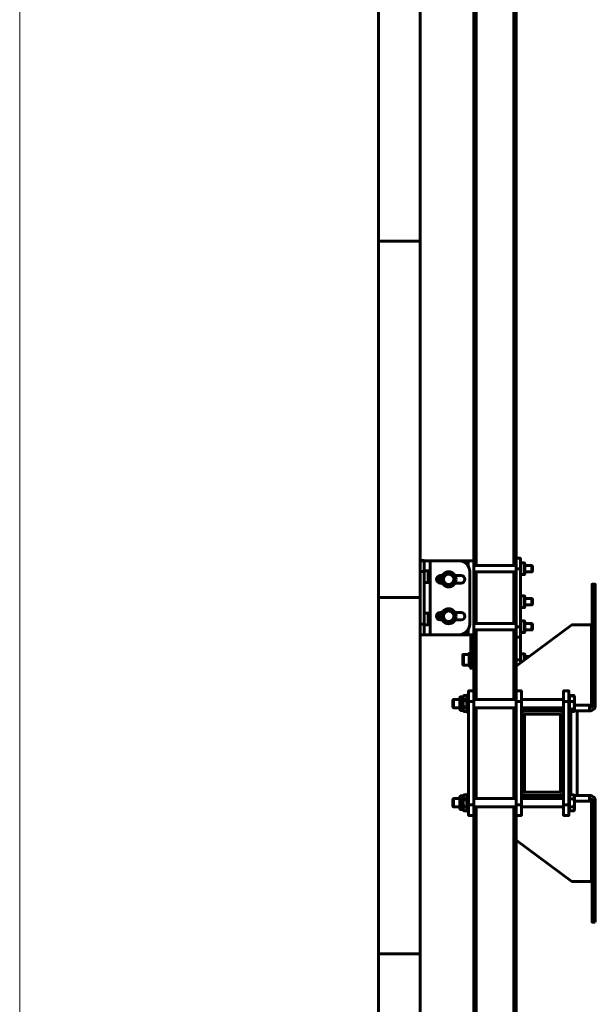
# Model space of a CAD drawing. Units: millimetres. Extents: x 14.9 to 46.2, y 10.8 to 32.3.
# Drawn here: x 32.5 to 33.6, y 23.5 to 25.3 of the extents above; entities that cross this region are included whole.
import ezdxf

# ---------------------------------------------------------------- set-up
doc = ezdxf.new("R2010")
doc.units = ezdxf.units.MM
doc.layers.add('PDF _Геометрия', color=7, linetype='Continuous')

msp = doc.modelspace()

# ---------------------------------------------------------------- linework, layer by layer
at = {"layer": 'PDF _Геометрия', "lineweight": 20}
msp.add_lwpolyline([(32.5456, 30.2028), (32.5456, 19.5729)], dxfattribs=at)
at = {"layer": 'PDF _Геометрия', "lineweight": 60}
for points in [[(33.2925, 25.5522), (33.2925, 24.8879), (33.2149, 24.8879), (33.2149, 25.5522)], [(33.2925, 23.5591), (33.2925, 24.2235), (33.2149, 24.2235), (33.2925, 24.2235), (33.2925, 24.8879), (33.2149, 24.8879), (33.2149, 24.2235), (33.2149, 23.5591)], [(33.3371, 24.2525), (33.3365, 24.2537), (33.3361, 24.2549), (33.3358, 24.2561), (33.3358, 24.2574), (33.3358, 24.2587), (33.3361, 24.26), (33.3365, 24.2612), (33.3371, 24.2623), (33.3369, 24.262), (33.3342, 24.2574)], [(33.3371, 24.2623), (33.3378, 24.2634), (33.3387, 24.2644), (33.3396, 24.2652), (33.3407, 24.266), (33.3418, 24.2665), (33.3431, 24.2669), (33.3443, 24.2672), (33.3456, 24.2673), (33.3411, 24.2673), (33.3399, 24.2673)], [(33.3513, 24.2673), (33.3469, 24.2673), (33.3456, 24.2673), (33.3469, 24.2672), (33.3482, 24.2669), (33.3494, 24.2665), (33.3505, 24.266), (33.3516, 24.2652), (33.3526, 24.2644), (33.3534, 24.2634), (33.3541, 24.2623), (33.3539, 24.2627)], [(33.4716, 24.2771), (33.4716, 24.1688), (33.4795, 24.1688), (33.4795, 24.2771)], [(33.3456, 24.2476), (33.3443, 24.2477), (33.3431, 24.2479), (33.3418, 24.2483), (33.3407, 24.2489), (33.3396, 24.2496), (33.3387, 24.2505), (33.3378, 24.2514), (33.3371, 24.2525), (33.3373, 24.2522), (33.3399, 24.2476), (33.3411, 24.2476)], [(33.3513, 24.2476), (33.3469, 24.2476), (33.3456, 24.2476), (33.3469, 24.2477), (33.3482, 24.2479), (33.3494, 24.2483), (33.3505, 24.2489), (33.3516, 24.2496), (33.3526, 24.2505), (33.3534, 24.2514), (33.3541, 24.2525)], [(33.6192, 24.2284), (33.6133, 24.2284), (33.6133, 24.0421), (33.6192, 24.0421)], [(33.3371, 24.1836), (33.3365, 24.1848), (33.3361, 24.186), (33.3358, 24.1873), (33.3358, 24.1885), (33.3358, 24.1898), (33.3361, 24.1911), (33.3365, 24.1923), (33.3371, 24.1935), (33.3369, 24.1931), (33.3342, 24.1885)], [(33.3371, 24.1935), (33.3378, 24.1945), (33.3387, 24.1955), (33.3396, 24.1963), (33.3407, 24.1971), (33.3418, 24.1976), (33.3431, 24.198), (33.3443, 24.1983), (33.3456, 24.1984), (33.3411, 24.1984), (33.3399, 24.1984)], [(33.3513, 24.1984), (33.3469, 24.1984), (33.3456, 24.1984), (33.3469, 24.1983), (33.3482, 24.198), (33.3494, 24.1976), (33.3505, 24.1971), (33.3516, 24.1963), (33.3526, 24.1955), (33.3534, 24.1945), (33.3541, 24.1935), (33.3539, 24.1938)], [(33.357, 24.1885), (33.3541, 24.1935), (33.3547, 24.1923), (33.3551, 24.1911), (33.3554, 24.1898), (33.3554, 24.1885), (33.3554, 24.1873), (33.3551, 24.186), (33.3547, 24.1848), (33.3541, 24.1836), (33.3543, 24.184)], [(33.3456, 24.1787), (33.3443, 24.1788), (33.3431, 24.179), (33.3418, 24.1794), (33.3407, 24.18), (33.3396, 24.1807), (33.3387, 24.1816), (33.3378, 24.1825), (33.3371, 24.1836), (33.3373, 24.1833), (33.3399, 24.1787), (33.3411, 24.1787)], [(33.3513, 24.1787), (33.3469, 24.1787), (33.3456, 24.1787), (33.3469, 24.1788), (33.3482, 24.179), (33.3494, 24.1794), (33.3505, 24.18), (33.3516, 24.1807), (33.3526, 24.1816), (33.3534, 24.1825), (33.3541, 24.1836)], [(33.383, 24.0296), (33.3929, 24.0296), (33.3929, 24.0334), (33.3929, 24.0371), (33.3929, 24.0405), (33.3929, 24.0435), (33.3929, 24.046), (33.3929, 24.0478), (33.3929, 24.0489), (33.3929, 24.0493), (33.383, 24.0493), (33.383, 24.0489), (33.383, 24.0478), (33.383, 24.046), (33.383, 24.0435), (33.383, 24.0405), (33.383, 24.0371), (33.383, 24.0334)], [(33.5602, 23.8605), (33.5602, 23.8367), (33.57, 23.8367), (33.57, 24.0296), (33.5602, 24.0296), (33.5602, 24.0058)], [(33.5712, 24.0221), (33.5712, 24.0292), (33.5793, 24.0292), (33.5804, 24.0221), (33.5804, 24.0216), (33.5793, 24.015), (33.5712, 24.015)], [(33.5543, 24.0058), (33.5543, 23.8605), (33.5543, 23.8605), (33.5542, 23.8604), (33.5542, 23.8604), (33.5542, 23.8604), (33.5542, 23.8603), (33.5542, 23.8603), (33.5541, 23.8603), (33.5541, 23.8603), (33.4875, 23.8603), (33.4875, 23.8603), (33.4875, 23.8603), (33.4874, 23.8603), (33.4874, 23.8604), (33.4874, 23.8604), (33.4874, 23.8604), (33.4873, 23.8605), (33.4873, 23.8605), (33.4873, 24.0058), (33.4873, 24.0058), (33.4874, 24.0059), (33.4874, 24.0059), (33.4874, 24.0059), (33.4874, 24.0059), (33.4875, 24.006), (33.4875, 24.006), (33.4875, 24.006), (33.5541, 24.006), (33.5541, 24.006), (33.5542, 24.006), (33.5542, 24.0059), (33.5542, 24.0059), (33.5542, 24.0059), (33.5542, 24.0059), (33.5543, 24.0058)], [(33.5804, 23.8295), (33.5804, 23.8305), (33.5804, 23.8316), (33.5804, 23.8328), (33.5804, 23.8342), (33.5804, 23.8357), (33.5804, 23.8373), (33.5804, 23.839), (33.5804, 23.8406), (33.5804, 23.8388), (33.5793, 23.8332), (33.5804, 23.8295), (33.5804, 23.8293), (33.5793, 23.8258), (33.5804, 23.8278), (33.5804, 23.8279), (33.5804, 23.8283), (33.5804, 23.8288)], [(33.6192, 23.6182), (33.6133, 23.6182), (33.6133, 23.6186), (33.6133, 23.6197), (33.6133, 23.6215), (33.6133, 23.6239), (33.6133, 23.6269), (33.6133, 23.6303), (33.6133, 23.634), (33.6133, 23.6379), (33.6192, 23.6379), (33.6192, 23.634), (33.6192, 23.6303), (33.6192, 23.6269), (33.6192, 23.6239), (33.6192, 23.6215), (33.6192, 23.6197), (33.6192, 23.6186)], [(33.2925, 23.5591), (33.2925, 22.8948), (33.2149, 22.8948), (33.2149, 23.5591)]]:
    msp.add_lwpolyline(points, close=True, dxfattribs=at)
for points in [[(33.397, 25.4917), (33.397, 24.283)], [(33.4675, 25.4917), (33.4675, 24.283)], [(33.3928, 25.4828), (33.3928, 24.2919)], [(33.4716, 25.4779), (33.4716, 24.2968)], [(33.4716, 24.2771), (33.4716, 24.281), (33.4716, 24.2847), (33.4716, 24.2881), (33.4716, 24.291), (33.4716, 24.2935), (33.4716, 24.2953), (33.4716, 24.2964), (33.4716, 24.2968), (33.4795, 24.2968), (33.4795, 24.2964), (33.4795, 24.2953), (33.4795, 24.2935), (33.4795, 24.291), (33.4795, 24.2881), (33.4795, 24.2847), (33.4795, 24.281), (33.4795, 24.2771)], [(33.2925, 24.2722), (33.3003, 24.2722), (33.3003, 24.276), (33.3003, 24.2797), (33.3003, 24.2831), (33.3003, 24.2861), (33.3003, 24.2886), (33.3003, 24.2904), (33.3003, 24.2915), (33.3003, 24.2919), (33.3003, 24.292), (33.3003, 24.2924), (33.2925, 24.2924)], [(33.311, 24.1541), (33.3653, 24.1541), (33.3691, 24.1545), (33.3728, 24.1556), (33.3762, 24.1574), (33.3792, 24.1598), (33.3817, 24.1628), (33.3835, 24.1662), (33.3846, 24.1699), (33.385, 24.1738), (33.385, 24.2722), (33.3846, 24.276), (33.3835, 24.2797), (33.3817, 24.2831), (33.3792, 24.2861), (33.3762, 24.2886), (33.3728, 24.2904), (33.3691, 24.2915), (33.3653, 24.2919), (33.311, 24.2919), (33.311, 24.1541), (33.3089, 24.1541), (33.3069, 24.1541), (33.3051, 24.1541), (33.3035, 24.1541), (33.3021, 24.1541), (33.3011, 24.1541), (33.3005, 24.1541), (33.3003, 24.1541), (33.2925, 24.1541)], [(33.311, 24.2919), (33.3089, 24.2919), (33.3069, 24.2919), (33.3051, 24.2919), (33.3035, 24.2919), (33.3021, 24.2919), (33.3011, 24.2919), (33.3005, 24.2919), (33.3003, 24.2919), (33.2925, 24.2919)], [(33.3653, 24.2919), (33.3822, 24.2919), (33.3843, 24.2919), (33.3863, 24.2919), (33.3881, 24.2919), (33.3897, 24.2919), (33.3911, 24.2919), (33.392, 24.2919), (33.3927, 24.2919), (33.3928, 24.2919), (33.3928, 24.1541), (33.3928, 24.0493)], [(33.3822, 24.2823), (33.3822, 24.2919)], [(33.4716, 24.283), (33.3928, 24.283)], [(33.4795, 24.2662), (33.4866, 24.2662), (33.4875, 24.2672), (33.4875, 24.2672), (33.4875, 24.2676), (33.4875, 24.2688), (33.4875, 24.2706), (33.4875, 24.2728), (33.4875, 24.2754), (33.4875, 24.2781), (33.4875, 24.2808), (33.4875, 24.2831), (33.4875, 24.285), (33.4875, 24.2864), (33.4875, 24.287), (33.4875, 24.2871), (33.4866, 24.288), (33.4795, 24.288)], [(33.4866, 24.288), (33.4866, 24.2878), (33.4866, 24.2869), (33.4866, 24.2853), (33.4866, 24.2831), (33.4866, 24.2805), (33.4866, 24.2777), (33.4866, 24.2749), (33.4866, 24.2722), (33.4866, 24.2698), (33.4866, 24.268), (33.4866, 24.2667), (33.4866, 24.2662), (33.4866, 24.2662)], [(33.4875, 24.2712), (33.5008, 24.2712), (33.5019, 24.2723), (33.5019, 24.2727), (33.5019, 24.2737), (33.5019, 24.2753), (33.5019, 24.2771), (33.5019, 24.279), (33.5019, 24.2805), (33.5019, 24.2816), (33.5019, 24.2819), (33.5008, 24.283), (33.4875, 24.283)], [(33.5008, 24.2712), (33.5008, 24.2716), (33.5008, 24.2726), (33.5008, 24.2742), (33.5008, 24.2761), (33.5008, 24.2781), (33.5008, 24.2801), (33.5008, 24.2816), (33.5008, 24.2827), (33.5008, 24.283)], [(33.3003, 24.2722), (33.3003, 24.1738), (33.2925, 24.1738)], [(33.3003, 24.2514), (33.3074, 24.2514), (33.3084, 24.2524), (33.3084, 24.2524), (33.3084, 24.2529), (33.3084, 24.254), (33.3084, 24.2558), (33.3084, 24.2581), (33.3084, 24.2606), (33.3084, 24.2633), (33.3084, 24.266), (33.3084, 24.2683), (33.3084, 24.2703), (33.3084, 24.2716), (33.3084, 24.2722), (33.3084, 24.2723), (33.3074, 24.2733), (33.3003, 24.2733)], [(33.3074, 24.2733), (33.3074, 24.273), (33.3074, 24.2721), (33.3074, 24.2705), (33.3074, 24.2683), (33.3074, 24.2658), (33.3074, 24.263), (33.3074, 24.2601), (33.3074, 24.2574), (33.3074, 24.2551), (33.3074, 24.2532), (33.3074, 24.252), (33.3074, 24.2514), (33.3074, 24.2514)], [(33.3279, 24.2508), (33.3279, 24.264)], [(33.3399, 24.2476), (33.3399, 24.2475), (33.3398, 24.2474), (33.3397, 24.2473), (33.3396, 24.247), (33.3396, 24.247), (33.3388, 24.2484), (33.3357, 24.2539), (33.3336, 24.2574), (33.3344, 24.2588), (33.3376, 24.2642), (33.3396, 24.2678), (33.3412, 24.2678), (33.3475, 24.2678), (33.3516, 24.2678)], [(33.3396, 24.2678), (33.3397, 24.2676), (33.3398, 24.2674), (33.3399, 24.2673), (33.3399, 24.2673)], [(33.3513, 24.2673), (33.3513, 24.2673), (33.3514, 24.2674), (33.3515, 24.2676), (33.3516, 24.2678), (33.3524, 24.2665), (33.3555, 24.261), (33.3576, 24.2574)], [(33.3541, 24.2623), (33.3547, 24.2612), (33.3551, 24.26), (33.3554, 24.2587), (33.3554, 24.2574), (33.3554, 24.2561), (33.3551, 24.2549), (33.3547, 24.2537), (33.3541, 24.2525)], [(33.357, 24.2574), (33.3541, 24.2623)], [(33.3928, 24.2712), (33.4716, 24.2712)], [(33.397, 24.2712), (33.397, 24.1748)], [(33.4675, 24.2712), (33.4675, 24.1748)], [(33.3279, 24.2511), (33.3272, 24.2511)], [(33.3336, 24.2574), (33.3336, 24.2574), (33.3339, 24.2574), (33.3341, 24.2574), (33.3342, 24.2574), (33.3342, 24.2574)], [(33.3576, 24.2574), (33.3568, 24.2561), (33.3537, 24.2506), (33.3516, 24.247), (33.3501, 24.247), (33.3437, 24.2471), (33.3396, 24.247)], [(33.3513, 24.2476), (33.3513, 24.2475), (33.3514, 24.2474), (33.3515, 24.2473), (33.3516, 24.247), (33.3516, 24.247)], [(33.3541, 24.2525), (33.3543, 24.2529), (33.357, 24.2574)], [(33.357, 24.2574), (33.357, 24.2574), (33.3572, 24.2574), (33.3573, 24.2574), (33.3576, 24.2574)], [(33.6133, 24.2284), (33.6133, 24.2323), (33.6133, 24.2359), (33.6133, 24.2394), (33.6133, 24.2423), (33.6133, 24.2448), (33.6133, 24.2466), (33.6133, 24.2477), (33.6133, 24.2481), (33.6192, 24.2481), (33.6192, 24.2477), (33.6192, 24.2466), (33.6192, 24.2448), (33.6192, 24.2423), (33.6192, 24.2394), (33.6192, 24.2359), (33.6192, 24.2323), (33.6192, 24.2284)], [(33.4795, 24.2047), (33.4866, 24.2047), (33.4875, 24.2057), (33.4875, 24.206), (33.4875, 24.2069), (33.4875, 24.2086), (33.4875, 24.2107), (33.4875, 24.2133), (33.4875, 24.2159), (33.4875, 24.2186), (33.4875, 24.2211), (33.4875, 24.2231), (33.4875, 24.2246), (33.4875, 24.2254), (33.4875, 24.2256), (33.4866, 24.2265), (33.4795, 24.2265)], [(33.4866, 24.2265), (33.4866, 24.2263), (33.4866, 24.2254), (33.4866, 24.2238), (33.4866, 24.2216), (33.4866, 24.219), (33.4866, 24.2162), (33.4866, 24.2134), (33.4866, 24.2107), (33.4866, 24.2083), (33.4866, 24.2065), (33.4866, 24.2052), (33.4866, 24.2047), (33.4866, 24.2047)], [(33.4875, 24.2097), (33.5008, 24.2097), (33.5019, 24.2108), (33.5019, 24.2112), (33.5019, 24.2122), (33.5019, 24.2138), (33.5019, 24.2156), (33.5019, 24.2175), (33.5019, 24.219), (33.5019, 24.2201), (33.5019, 24.2204), (33.5008, 24.2215), (33.4875, 24.2215)], [(33.5008, 24.2097), (33.5008, 24.2098), (33.5008, 24.2105), (33.5008, 24.2118), (33.5008, 24.2136), (33.5008, 24.2156), (33.5008, 24.2176), (33.5008, 24.2194), (33.5008, 24.2207), (33.5008, 24.2214), (33.5008, 24.2215)], [(33.3003, 24.1727), (33.3074, 24.1727), (33.3084, 24.1737), (33.3084, 24.1737), (33.3084, 24.1741), (33.3084, 24.1753), (33.3084, 24.1771), (33.3084, 24.1793), (33.3084, 24.1819), (33.3084, 24.1846), (33.3084, 24.1872), (33.3084, 24.1896), (33.3084, 24.1915), (33.3084, 24.1928), (33.3084, 24.1935), (33.3084, 24.1936), (33.3074, 24.1945), (33.3003, 24.1945)], [(33.3074, 24.1945), (33.3074, 24.1943), (33.3074, 24.1934), (33.3074, 24.1918), (33.3074, 24.1896), (33.3074, 24.187), (33.3074, 24.1842), (33.3074, 24.1814), (33.3074, 24.1787), (33.3074, 24.1763), (33.3074, 24.1745), (33.3074, 24.1732), (33.3074, 24.1727), (33.3074, 24.1727)], [(33.3279, 24.1819), (33.3279, 24.1951)], [(33.3516, 24.1781), (33.3501, 24.1782), (33.3437, 24.1782), (33.3396, 24.1781), (33.3388, 24.1795), (33.3357, 24.185), (33.3336, 24.1885), (33.3344, 24.1899), (33.3376, 24.1953), (33.3396, 24.1989), (33.3412, 24.1989), (33.3475, 24.1989), (33.3516, 24.1989)], [(33.3336, 24.1885), (33.3336, 24.1885), (33.3339, 24.1885), (33.3341, 24.1885), (33.3342, 24.1885), (33.3342, 24.1885)], [(33.3396, 24.1989), (33.3396, 24.1989), (33.3397, 24.1987), (33.3398, 24.1985), (33.3399, 24.1984), (33.3399, 24.1984)], [(33.3513, 24.1984), (33.3513, 24.1984), (33.3514, 24.1985), (33.3515, 24.1987), (33.3516, 24.1989), (33.3516, 24.1989), (33.3524, 24.1976), (33.3555, 24.1921), (33.3576, 24.1885), (33.3573, 24.1885), (33.3572, 24.1885), (33.357, 24.1885), (33.357, 24.1885)], [(33.3576, 24.1885), (33.3568, 24.1872), (33.3537, 24.1817), (33.3516, 24.1781)], [(33.3003, 24.1541), (33.3003, 24.1545), (33.3003, 24.1556), (33.3003, 24.1574), (33.3003, 24.1598), (33.3003, 24.1628), (33.3003, 24.1662), (33.3003, 24.1699), (33.3003, 24.1738)], [(33.3399, 24.1787), (33.3399, 24.1787), (33.3398, 24.1785), (33.3397, 24.1784), (33.3396, 24.1781)], [(33.3513, 24.1787), (33.3513, 24.1787), (33.3514, 24.1785), (33.3515, 24.1784), (33.3516, 24.1781)], [(33.4716, 24.1748), (33.3928, 24.1748)], [(33.4716, 24.0955), (33.5752, 24.1723), (33.6123, 24.1723), (33.6123, 24.0224), (33.6087, 24.0224), (33.6087, 24.0203), (33.6087, 24.0184), (33.6087, 24.0166), (33.6087, 24.015), (33.6087, 24.0137), (33.6087, 24.0127), (33.6087, 24.0121), (33.6087, 24.0119), (33.5799, 24.0119)], [(33.4716, 24.1688), (33.4716, 24.165), (33.4716, 24.1613), (33.4716, 24.1579), (33.4716, 24.1549), (33.4716, 24.1525), (33.4716, 24.1507), (33.4716, 24.1495), (33.4716, 24.1492), (33.4795, 24.1492), (33.4795, 24.1074)], [(33.4795, 24.1579), (33.4866, 24.1579), (33.4875, 24.1589), (33.4875, 24.1589), (33.4875, 24.1594), (33.4875, 24.1605), (33.4875, 24.1623), (33.4875, 24.1646), (33.4875, 24.1671), (33.4875, 24.1698), (33.4875, 24.1725), (33.4875, 24.1748), (33.4875, 24.1768), (33.4875, 24.1781), (33.4875, 24.1787), (33.4875, 24.1788), (33.4866, 24.1798), (33.4795, 24.1798)], [(33.4795, 24.1688), (33.4795, 24.165), (33.4795, 24.1613), (33.4795, 24.1579), (33.4795, 24.1549), (33.4795, 24.1525), (33.4795, 24.1507), (33.4795, 24.1495), (33.4795, 24.1492)], [(33.4866, 24.1798), (33.4866, 24.1795), (33.4866, 24.1786), (33.4866, 24.177), (33.4866, 24.1748), (33.4866, 24.1723), (33.4866, 24.1694), (33.4866, 24.1666), (33.4866, 24.1639), (33.4866, 24.1616), (33.4866, 24.1597), (33.4866, 24.1585), (33.4866, 24.1579), (33.4866, 24.1579)], [(33.4875, 24.1629), (33.5008, 24.1629), (33.5019, 24.164), (33.5019, 24.1644), (33.5019, 24.1654), (33.5019, 24.167), (33.5019, 24.1688), (33.5019, 24.1707), (33.5019, 24.1723), (33.5019, 24.1733), (33.5019, 24.1737), (33.5008, 24.1748), (33.4875, 24.1748)], [(33.5008, 24.1629), (33.5008, 24.1633), (33.5008, 24.1643), (33.5008, 24.1659), (33.5008, 24.1678), (33.5008, 24.1699), (33.5008, 24.1718), (33.5008, 24.1734), (33.5008, 24.1744), (33.5008, 24.1748)], [(33.3653, 24.1541), (33.3822, 24.1541), (33.3843, 24.1541), (33.3863, 24.1541), (33.3881, 24.1541), (33.3897, 24.1541), (33.3911, 24.1541), (33.392, 24.1541), (33.3927, 24.1541), (33.3928, 24.1541)], [(33.3822, 24.1541), (33.3822, 24.1637)], [(33.3869, 24.1541), (33.3869, 24.1113)], [(33.3928, 24.1629), (33.4716, 24.1629)], [(33.397, 24.1629), (33.397, 24.0335)], [(33.4675, 24.1629), (33.4675, 24.0335)], [(33.4716, 24.1492), (33.4716, 24.0493)], [(33.3838, 24.1172), (33.3732, 24.1172), (33.3729, 24.1172), (33.3727, 24.1171), (33.3725, 24.117), (33.3723, 24.1168), (33.3722, 24.1167), (33.3721, 24.1165), (33.372, 24.1163), (33.372, 24.116), (33.372, 24.1159), (33.372, 24.1152), (33.372, 24.1139), (33.372, 24.112), (33.372, 24.1098), (33.372, 24.1074), (33.372, 24.1049), (33.372, 24.1027), (33.372, 24.1008), (33.372, 24.0995), (33.372, 24.0988), (33.372, 24.0987), (33.372, 24.0985), (33.3721, 24.0982), (33.3722, 24.098), (33.3723, 24.0979), (33.3725, 24.0977), (33.3727, 24.0976), (33.3729, 24.0975), (33.3732, 24.0975), (33.3838, 24.0975)], [(33.3732, 24.1172), (33.3732, 24.117), (33.3732, 24.1161), (33.3732, 24.1145), (33.3732, 24.1125), (33.3732, 24.11), (33.3732, 24.1074), (33.3732, 24.1047), (33.3732, 24.1022), (33.3732, 24.1002), (33.3732, 24.0986), (33.3732, 24.0977), (33.3732, 24.0975)], [(33.3869, 24.1192), (33.3838, 24.1192), (33.3838, 24.1191), (33.3838, 24.1186), (33.3838, 24.1173), (33.3838, 24.1154), (33.3838, 24.113), (33.3838, 24.1103), (33.3838, 24.1074), (33.3838, 24.1044), (33.3838, 24.1017), (33.3838, 24.0993), (33.3838, 24.0974), (33.3838, 24.0961), (33.3838, 24.0956), (33.3838, 24.0955), (33.3869, 24.0955)], [(33.4875, 24.1073), (33.4875, 24.1077), (33.4875, 24.1103), (33.4875, 24.1128), (33.4875, 24.1148), (33.4875, 24.1163), (33.4875, 24.1172), (33.4875, 24.1173), (33.4866, 24.1183), (33.4795, 24.1183)], [(33.4866, 24.1183), (33.4866, 24.118), (33.4866, 24.1171), (33.4866, 24.1155), (33.4866, 24.1133), (33.4866, 24.1108), (33.4866, 24.108), (33.4866, 24.1066)], [(33.4955, 24.1133), (33.4875, 24.1133)], [(33.3928, 24.0916), (33.3869, 24.0916), (33.3869, 24.092), (33.3869, 24.0931), (33.3869, 24.0949), (33.3869, 24.0974), (33.3869, 24.1004), (33.3869, 24.1038), (33.3869, 24.1074), (33.3869, 24.1113), (33.3928, 24.1113)], [(33.4716, 24.1074), (33.4795, 24.1074), (33.4795, 24.1035), (33.4795, 24.1013)], [(33.3787, 24.0404), (33.3737, 24.0404), (33.3726, 24.0385), (33.3686, 24.0385), (33.3682, 24.0384), (33.3678, 24.0383), (33.3675, 24.0381), (33.3672, 24.0379), (33.3669, 24.0376), (33.3667, 24.0372), (33.3666, 24.0368), (33.3666, 24.0364), (33.3666, 24.0361), (33.3666, 24.035), (33.3666, 24.0333), (33.3666, 24.0311), (33.3666, 24.0285), (33.3666, 24.0257), (33.3666, 24.0229), (33.3666, 24.0203), (33.3666, 24.018), (33.3666, 24.0163), (33.3666, 24.0152), (33.3666, 24.0149), (33.3666, 24.0145), (33.3667, 24.0141), (33.3669, 24.0138), (33.3672, 24.0135), (33.3675, 24.0132), (33.3678, 24.013), (33.3682, 24.0129), (33.3686, 24.0129), (33.3726, 24.0129), (33.3737, 24.0109), (33.3787, 24.0109)], [(33.3737, 24.0404), (33.3726, 24.0368), (33.3726, 24.0365), (33.3737, 24.0331)], [(33.3799, 24.0385), (33.3787, 24.0404), (33.3799, 24.0368), (33.3799, 24.0365), (33.3787, 24.0331), (33.3792, 24.0312), (33.3799, 24.0257), (33.3798, 24.0237), (33.3787, 24.0183), (33.3799, 24.0146), (33.3799, 24.0143), (33.3787, 24.0109), (33.3799, 24.0129)], [(33.383, 24.0414), (33.3799, 24.0414), (33.3799, 24.0412), (33.3799, 24.0403), (33.3799, 24.0387), (33.3799, 24.0365), (33.3799, 24.0338), (33.3799, 24.0307), (33.3799, 24.0274), (33.3799, 24.024), (33.3799, 24.0206), (33.3799, 24.0175), (33.3799, 24.0148), (33.3799, 24.0126), (33.3799, 24.011), (33.3799, 24.0101), (33.3799, 24.0099), (33.383, 24.0099)], [(33.4814, 24.0296), (33.4814, 24.0334), (33.4814, 24.0371), (33.4814, 24.0405), (33.4814, 24.0435), (33.4814, 24.046), (33.4814, 24.0478), (33.4814, 24.0489), (33.4814, 24.0493), (33.4716, 24.0493), (33.4716, 24.0489), (33.4716, 24.0478), (33.4716, 24.046), (33.4716, 24.0435), (33.4716, 24.0405), (33.4716, 24.0371), (33.4716, 24.0334), (33.4716, 24.0296)], [(33.57, 24.0296), (33.57, 24.0334), (33.57, 24.0371), (33.57, 24.0405), (33.57, 24.0435), (33.57, 24.046), (33.57, 24.0478), (33.57, 24.0489), (33.57, 24.0493), (33.5602, 24.0493), (33.5602, 24.0489), (33.5602, 24.0478), (33.5602, 24.046), (33.5602, 24.0435), (33.5602, 24.0405), (33.5602, 24.0371), (33.5602, 24.0334), (33.5602, 24.0296)], [(33.5712, 24.0399), (33.5793, 24.0399), (33.5797, 24.0387), (33.5804, 24.0345), (33.5804, 24.0357), (33.5804, 24.0366), (33.5804, 24.0374), (33.5804, 24.038), (33.5804, 24.0383), (33.5804, 24.0385), (33.5802, 24.0389), (33.5793, 24.0404), (33.5795, 24.04)], [(33.5712, 24.0292), (33.5712, 24.0345), (33.5712, 24.0399), (33.5712, 24.0404), (33.5793, 24.0404)], [(33.58, 24.0388), (33.5793, 24.0399)], [(33.6192, 24.0421), (33.6192, 24.0382), (33.6192, 24.0345), (33.6192, 24.0311), (33.6192, 24.0282), (33.6192, 24.0257), (33.6192, 24.0239), (33.6192, 24.0228), (33.6192, 24.0224), (33.6133, 24.0224), (33.6133, 24.0228), (33.6133, 24.0239), (33.6133, 24.0257), (33.6133, 24.0282), (33.6133, 24.0311), (33.6133, 24.0345), (33.6133, 24.0382), (33.6133, 24.0421)], [(33.3666, 24.0335), (33.3548, 24.0335), (33.3535, 24.0322), (33.3535, 24.0321), (33.3535, 24.0315), (33.3535, 24.0302), (33.3535, 24.0284), (33.3535, 24.0263), (33.3535, 24.0242), (33.3535, 24.0222), (33.3535, 24.0206), (33.3535, 24.0196), (33.3535, 24.0192), (33.3548, 24.0178), (33.3666, 24.0178)], [(33.3548, 24.0335), (33.3548, 24.0334), (33.3548, 24.0326), (33.3548, 24.0311), (33.3548, 24.0292), (33.3548, 24.027), (33.3548, 24.0246), (33.3548, 24.0224), (33.3548, 24.0204), (33.3548, 24.0189), (33.3548, 24.018), (33.3548, 24.0178)], [(33.3686, 24.0129), (33.3686, 24.0129), (33.3686, 24.0134), (33.3686, 24.0146), (33.3686, 24.0164), (33.3686, 24.0186), (33.3686, 24.0213), (33.3686, 24.0242), (33.3686, 24.0272), (33.3686, 24.03), (33.3686, 24.0327), (33.3686, 24.035), (33.3686, 24.0368), (33.3686, 24.0379), (33.3686, 24.0384), (33.3686, 24.0385)], [(33.3726, 24.0385), (33.3726, 24.0383), (33.3726, 24.038), (33.3726, 24.0375), (33.3726, 24.0368), (33.3726, 24.0358), (33.3726, 24.0347), (33.3726, 24.0334), (33.3726, 24.0321), (33.3726, 24.0306), (33.3726, 24.029), (33.3726, 24.0273), (33.3726, 24.0257), (33.3727, 24.0237), (33.3737, 24.0183), (33.3787, 24.0183)], [(33.3787, 24.0331), (33.3737, 24.0331), (33.3732, 24.0312), (33.3726, 24.0257), (33.3726, 24.024), (33.3726, 24.0223), (33.3726, 24.0208), (33.3726, 24.0193), (33.3726, 24.0179), (33.3726, 24.0166), (33.3726, 24.0155), (33.3726, 24.0146), (33.3726, 24.0138), (33.3726, 24.0133), (33.3726, 24.013), (33.3726, 24.0129)], [(33.3929, 23.8367), (33.383, 23.8367), (33.383, 23.8328), (33.383, 23.8292), (33.383, 23.8258), (33.383, 23.8228), (33.383, 23.8203), (33.383, 23.8185), (33.383, 23.8174), (33.383, 23.817), (33.3929, 23.817), (33.3929, 23.8174), (33.3929, 23.8185), (33.3929, 23.8203), (33.3929, 23.8228), (33.3929, 23.8258), (33.3929, 23.8292), (33.3929, 23.8328), (33.3929, 23.8367), (33.3929, 24.0296)], [(33.383, 23.8367), (33.383, 24.0296)], [(33.4716, 24.0335), (33.3929, 24.0335)], [(33.4875, 24.0119), (33.4863, 24.0118), (33.4852, 24.0114), (33.4842, 24.0108), (33.4832, 24.0101), (33.4825, 24.0092), (33.4819, 24.0081), (33.4816, 24.007), (33.4814, 24.0058), (33.4814, 24.0296), (33.4716, 24.0296), (33.4716, 23.8367), (33.4716, 23.8328), (33.4716, 23.8292), (33.4716, 23.8258), (33.4716, 23.8228), (33.4716, 23.8203), (33.4716, 23.8185), (33.4716, 23.8174), (33.4716, 23.817), (33.4716, 22.9681)], [(33.5602, 24.0335), (33.4814, 24.0335)], [(33.5712, 24.0385), (33.57, 24.0385)], [(33.5793, 24.0292), (33.5804, 24.0332), (33.5804, 24.0345), (33.5804, 24.0333), (33.5804, 24.0319), (33.5804, 24.0303), (33.5804, 24.0288), (33.5804, 24.0271), (33.5804, 24.0254), (33.5804, 24.0238), (33.5804, 24.0221), (33.5804, 24.0206), (33.5804, 24.0191), (33.5804, 24.0177), (33.5804, 24.0164), (33.5804, 24.0154), (33.5804, 24.0145), (33.5804, 24.0138), (33.5804, 24.0133), (33.5804, 24.0131), (33.5793, 24.0115), (33.5712, 24.0115), (33.5712, 24.0109), (33.5793, 24.0109)], [(33.5804, 24.0224), (33.6087, 24.0224)], [(33.6087, 24.0178), (33.6096, 24.0179), (33.6105, 24.0181), (33.6113, 24.0186), (33.612, 24.0191), (33.6126, 24.0198), (33.613, 24.0206), (33.6132, 24.0215), (33.6133, 24.0224)], [(33.6087, 24.0119), (33.6108, 24.0121), (33.6127, 24.0127), (33.6146, 24.0137), (33.6162, 24.015), (33.6175, 24.0166), (33.6184, 24.0184), (33.619, 24.0203), (33.6192, 24.0224)], [(33.3737, 24.0183), (33.3726, 24.0146), (33.3726, 24.0143), (33.3737, 24.0109)], [(33.3929, 24.0178), (33.4716, 24.0178)], [(33.397, 24.0178), (33.397, 23.8485)], [(33.4675, 24.0178), (33.4675, 23.8485)], [(33.4716, 23.8367), (33.4814, 23.8367), (33.4814, 23.8605), (33.4814, 24.0058)], [(33.4814, 24.0178), (33.5602, 24.0178)], [(33.5602, 24.0119), (33.5541, 24.0119), (33.4875, 24.0119), (33.4814, 24.0119)], [(33.4867, 24.0118), (33.4867, 24.0119)], [(33.5541, 24.0119), (33.5553, 24.0118), (33.5564, 24.0114), (33.5575, 24.0108), (33.5584, 24.0101), (33.5592, 24.0092), (33.5597, 24.0081), (33.5601, 24.007), (33.5602, 24.0058)], [(33.57, 24.0129), (33.5712, 24.0129)], [(33.5712, 24.0119), (33.57, 24.0119)], [(33.5712, 24.0115), (33.5712, 24.0133), (33.5712, 24.015)], [(33.5733, 24.0109), (33.5733, 23.8554)], [(33.5802, 24.0124), (33.5804, 24.0129), (33.5804, 24.0129), (33.5804, 24.0133), (33.5793, 24.015)], [(33.5795, 24.0114), (33.5793, 24.0109), (33.5799, 24.0118)], [(33.5851, 23.8544), (33.5851, 24.0119)], [(33.383, 23.8564), (33.3799, 23.8564), (33.3799, 23.8562), (33.3799, 23.8553), (33.3799, 23.8537), (33.3799, 23.8515), (33.3799, 23.8487), (33.3799, 23.8457), (33.3799, 23.8423), (33.3799, 23.8389), (33.3799, 23.8356), (33.3799, 23.8325), (33.3799, 23.8298), (33.3799, 23.8276), (33.3799, 23.826), (33.3799, 23.8251), (33.3799, 23.8249), (33.383, 23.8249)], [(33.4875, 23.8544), (33.4863, 23.8545), (33.4852, 23.8549), (33.4842, 23.8554), (33.4832, 23.8562), (33.4825, 23.8571), (33.4819, 23.8582), (33.4816, 23.8593), (33.4814, 23.8605)], [(33.5602, 23.8605), (33.5601, 23.8593), (33.5597, 23.8582), (33.5592, 23.8571), (33.5584, 23.8562), (33.5575, 23.8554), (33.5564, 23.8549), (33.5553, 23.8545), (33.5541, 23.8544)], [(33.3666, 23.8485), (33.3548, 23.8485), (33.3535, 23.8471), (33.3535, 23.8469), (33.3535, 23.8461), (33.3535, 23.8446), (33.3535, 23.8427), (33.3535, 23.8406), (33.3535, 23.8385), (33.3535, 23.8366), (33.3535, 23.8352), (33.3535, 23.8343), (33.3535, 23.8341), (33.3548, 23.8328), (33.3666, 23.8328)], [(33.3548, 23.8485), (33.3548, 23.8485), (33.3548, 23.848), (33.3548, 23.8468), (33.3548, 23.8451), (33.3548, 23.8429), (33.3548, 23.8406), (33.3548, 23.8383), (33.3548, 23.8362), (33.3548, 23.8345), (33.3548, 23.8333), (33.3548, 23.8328), (33.3548, 23.8328)], [(33.3726, 23.8534), (33.3726, 23.8533), (33.3726, 23.853), (33.3726, 23.8524), (33.3726, 23.8517), (33.3737, 23.8554), (33.3726, 23.8534), (33.3686, 23.8534), (33.3682, 23.8534), (33.3678, 23.8533), (33.3675, 23.8531), (33.3672, 23.8528), (33.3669, 23.8525), (33.3667, 23.8522), (33.3666, 23.8518), (33.3666, 23.8514), (33.3666, 23.851), (33.3666, 23.85), (33.3666, 23.8483), (33.3666, 23.846), (33.3666, 23.8434), (33.3666, 23.8406), (33.3666, 23.8378), (33.3666, 23.8352), (33.3666, 23.833), (33.3666, 23.8313), (33.3666, 23.8302), (33.3666, 23.8298), (33.3666, 23.8294), (33.3667, 23.8291), (33.3669, 23.8287), (33.3672, 23.8284), (33.3675, 23.8282), (33.3678, 23.828), (33.3682, 23.8279), (33.3686, 23.8278), (33.3726, 23.8278), (33.3737, 23.8258), (33.3787, 23.8258)], [(33.3686, 23.8278), (33.3686, 23.8278), (33.3686, 23.8284), (33.3686, 23.8295), (33.3686, 23.8313), (33.3686, 23.8336), (33.3686, 23.8363), (33.3686, 23.8391), (33.3686, 23.8421), (33.3686, 23.845), (33.3686, 23.8477), (33.3686, 23.8499), (33.3686, 23.8517), (33.3686, 23.8529), (33.3686, 23.8534), (33.3686, 23.8534)], [(33.3737, 23.848), (33.3726, 23.8514), (33.3726, 23.8517), (33.3726, 23.8508), (33.3726, 23.8497), (33.3726, 23.8484), (33.3726, 23.847), (33.3726, 23.8455), (33.3726, 23.8439), (33.3726, 23.8423), (33.3726, 23.8406), (33.3727, 23.8386), (33.3737, 23.8332), (33.3787, 23.8332), (33.3799, 23.8295), (33.3799, 23.8293), (33.3787, 23.8258), (33.3799, 23.8278)], [(33.3787, 23.848), (33.3737, 23.848), (33.3732, 23.8461), (33.3726, 23.8406), (33.3726, 23.839), (33.3726, 23.8373), (33.3726, 23.8357), (33.3726, 23.8342), (33.3726, 23.8328), (33.3726, 23.8316), (33.3726, 23.8305), (33.3726, 23.8295), (33.3726, 23.8288), (33.3726, 23.8283), (33.3726, 23.8279), (33.3726, 23.8278)], [(33.3787, 23.8554), (33.3737, 23.8554)], [(33.3799, 23.8534), (33.3787, 23.8554), (33.3799, 23.8517), (33.3799, 23.8514), (33.3787, 23.848), (33.3792, 23.8461), (33.3799, 23.8406), (33.3798, 23.8386), (33.3787, 23.8332)], [(33.4716, 23.8485), (33.3929, 23.8485)], [(33.5799, 23.8544), (33.6087, 23.8544), (33.6087, 23.8542), (33.6087, 23.8536), (33.6087, 23.8526), (33.6087, 23.8513), (33.6087, 23.8497), (33.6087, 23.8479), (33.6087, 23.8459), (33.6087, 23.8439), (33.6123, 23.8439), (33.6123, 23.6939), (33.5752, 23.6939), (33.4716, 23.7708)], [(33.4814, 23.8544), (33.4875, 23.8544), (33.5541, 23.8544), (33.5602, 23.8544)], [(33.5602, 23.8485), (33.4814, 23.8485)], [(33.4867, 23.8544), (33.4867, 23.8545)], [(33.57, 23.8544), (33.5712, 23.8544)], [(33.5712, 23.8534), (33.57, 23.8534)], [(33.5793, 23.848), (33.5797, 23.8464), (33.5804, 23.8406), (33.5804, 23.8423), (33.5804, 23.8439), (33.5804, 23.8455), (33.5804, 23.847), (33.5804, 23.8484), (33.5804, 23.8497), (33.5804, 23.8508), (33.5804, 23.8517), (33.5804, 23.8524), (33.5804, 23.853), (33.5804, 23.8533), (33.5804, 23.8534), (33.5793, 23.8554), (33.5712, 23.8554), (33.5712, 23.8517), (33.5712, 23.848), (33.5712, 23.8406), (33.5712, 23.8332), (33.5793, 23.8332)], [(33.5793, 23.8554), (33.5804, 23.8517), (33.5804, 23.8514), (33.5793, 23.848), (33.5712, 23.848)], [(33.6087, 23.8439), (33.5804, 23.8439)], [(33.6192, 23.8439), (33.619, 23.8459), (33.6184, 23.8479), (33.6175, 23.8497), (33.6162, 23.8513), (33.6146, 23.8526), (33.6127, 23.8536), (33.6108, 23.8542), (33.6087, 23.8544)], [(33.6133, 23.8439), (33.6132, 23.8448), (33.613, 23.8457), (33.6126, 23.8464), (33.612, 23.8472), (33.6113, 23.8477), (33.6105, 23.8482), (33.6096, 23.8484), (33.6087, 23.8485)], [(33.6133, 23.6379), (33.6133, 23.8242), (33.6133, 23.828), (33.6133, 23.8317), (33.6133, 23.8351), (33.6133, 23.8381), (33.6133, 23.8406), (33.6133, 23.8424), (33.6133, 23.8435), (33.6133, 23.8439), (33.6192, 23.8439), (33.6192, 23.8435), (33.6192, 23.8424), (33.6192, 23.8406), (33.6192, 23.8381), (33.6192, 23.8351), (33.6192, 23.8317), (33.6192, 23.828), (33.6192, 23.8242), (33.6133, 23.8242)], [(33.3737, 23.8332), (33.3726, 23.8295), (33.3726, 23.8293), (33.3737, 23.8258)], [(33.3929, 23.8328), (33.4716, 23.8328)], [(33.397, 23.8328), (33.397, 22.9543)], [(33.4675, 23.8328), (33.4675, 22.9543)], [(33.4716, 23.817), (33.4814, 23.817), (33.4814, 23.8174), (33.4814, 23.8185), (33.4814, 23.8203), (33.4814, 23.8228), (33.4814, 23.8258), (33.4814, 23.8292), (33.4814, 23.8328), (33.4814, 23.8367)], [(33.4814, 23.8328), (33.5602, 23.8328)], [(33.5602, 23.8367), (33.5602, 23.8328), (33.5602, 23.8292), (33.5602, 23.8258), (33.5602, 23.8228), (33.5602, 23.8203), (33.5602, 23.8185), (33.5602, 23.8174), (33.5602, 23.817), (33.57, 23.817), (33.57, 23.8174), (33.57, 23.8185), (33.57, 23.8203), (33.57, 23.8228), (33.57, 23.8258), (33.57, 23.8292), (33.57, 23.8328), (33.57, 23.8367)], [(33.57, 23.8278), (33.5712, 23.8278)], [(33.5712, 23.8332), (33.5712, 23.8295), (33.5712, 23.8258), (33.5793, 23.8258)], [(33.6192, 23.6379), (33.6192, 23.8242)], [(33.3928, 23.817), (33.3928, 22.9631)]]:
    msp.add_lwpolyline(points, dxfattribs=at)
for points in [[(33.3334, 24.2643), (33.3299, 24.2643, 0.999017), (33.3299, 24.2505), (33.3334, 24.2505)], [(33.3578, 24.2505), (33.3692, 24.2505, 0.999017), (33.3692, 24.2643), (33.3578, 24.2643)], [(33.3334, 24.1954), (33.3299, 24.1954, 0.999017), (33.3299, 24.1816), (33.3334, 24.1816)], [(33.3578, 24.1816), (33.3692, 24.1816, 0.999017), (33.3692, 24.1954), (33.3578, 24.1954)]]:
    msp.add_lwpolyline(points, format="xyb", dxfattribs=at)
for centre, radius in [((33.3456, 24.2574), 0.014), ((33.3456, 24.2574), 0.0133), ((33.3456, 24.1885), 0.014), ((33.3456, 24.1885), 0.0133)]:
    msp.add_circle(centre, radius, dxfattribs=at)

doc.saveas('drawing.dxf')
